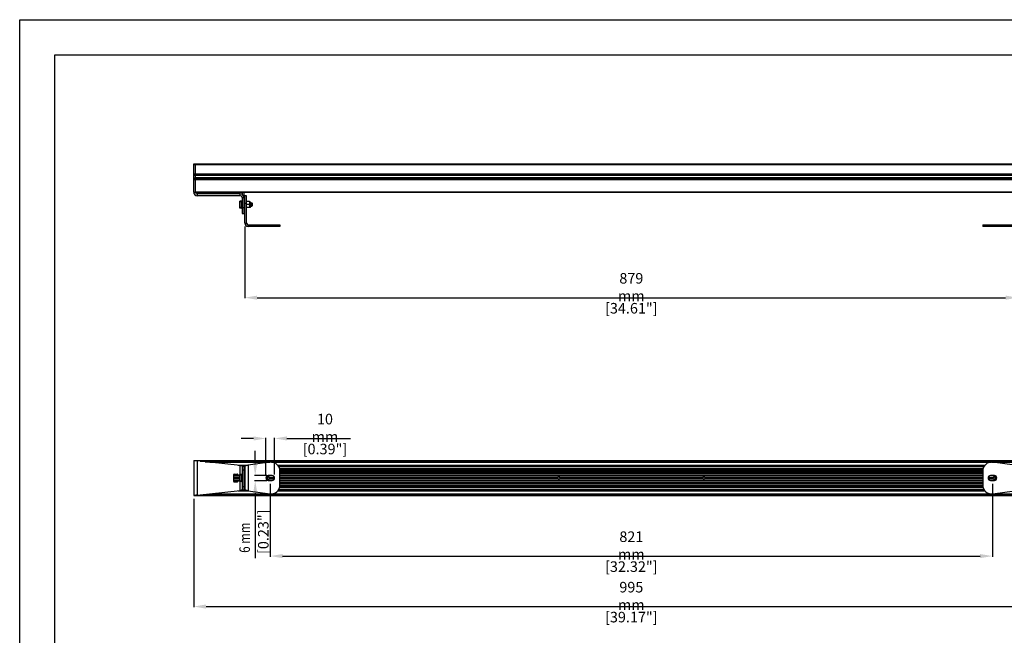
# Model space of a CAD drawing. Extents: x 372 to 792, y 208 to 505.
# Drawn here: x 372 to 652, y 330 to 505 of the extents above; entities that cross this region are included whole.
import ezdxf

# ---------------------------------------------------------------- set-up
doc = ezdxf.new("R2010")
doc.units = 0
doc.header["$LTSCALE"] = 65.395
doc.header["$MEASUREMENT"] = 0
doc.linetypes.add('CENTER', pattern=[0.6, 0.375, -0.075, 0.075, -0.075])
doc.layers.get('0').update_dxf_attribs({"linetype": 'CONTINUOUS'})
doc.layers.get('Defpoints').update_dxf_attribs({"linetype": 'CONTINUOUS'})
doc.styles.get("Standard").update_dxf_attribs({"font": 'txt', "width": 0.8})
doc.dimstyles.new('DIMSTYLE_2', dxfattribs={"dimtxt": 3, "dimasz": 3.5, "dimexe": 0.18, "dimexo": 1, "dimgap": 1.5, "dimtad": 1, "dimdec": 1, "dimlfac": 4, "dimdsep": 46, "dimtxsty": 'Standard', "dimcen": 0.09, "dimadec": 0, "dimazin": 0, "dimtp": 0.001, "dimtm": 0.001, "dimtfac": 1, "dimtdec": 1, "dimtofl": 0, "dimtmove": 0, "dimatfit": 3, "dimfxl": 0, "dimtolj": 1, "dimarcsym": 0})

# ---------------------------------------------------------------- blocks, each defined once
blk = doc.blocks.new('*D24')
at = {"color": 0, "lineweight": -2}
for p, q in [((435.84, 446.37), (435.84, 425.99)), ((655.59, 446.37), (655.59, 425.99)), ((439.34, 426.17), (652.09, 426.17))]:
    blk.add_line(p, q, dxfattribs=at)
at = {"color": 0}
for points in [[(439.34, 426.75), (439.34, 425.58), (435.84, 426.17)], [(652.09, 426.75), (652.09, 425.58), (655.59, 426.17)]]:
    blk.add_solid(points, dxfattribs=at)
at = {"layer": 'Defpoints', "color": 0}
for p in [(435.84, 447.37), (655.59, 447.37), (655.59, 426.17)]:
    blk.add_point(p, dxfattribs=at)
at = {"color": 0, "char_height": 3, "attachment_point": 5}
for s, insert in [('\\A1;879 mm', (545.71, 429.17)), ('\\A1;[34.61"]', (545.71, 423.17))]:
    blk.add_mtext(s, dxfattribs=dict(at, insert=insert))
blk = doc.blocks.new('*D27')
at = {"color": 0, "lineweight": -2}
for p, q in [((421.34, 368.98), (421.34, 338.25)), ((670.09, 368.98), (670.09, 338.25)), ((424.84, 338.43), (666.59, 338.43))]:
    blk.add_line(p, q, dxfattribs=at)
at = {"color": 0}
for points in [[(424.84, 339.01), (424.84, 337.84), (421.34, 338.43)], [(666.59, 339.01), (666.59, 337.84), (670.09, 338.43)]]:
    blk.add_solid(points, dxfattribs=at)
at = {"layer": 'Defpoints', "color": 0}
for p in [(421.34, 369.98), (670.09, 369.98), (670.09, 338.43)]:
    blk.add_point(p, dxfattribs=at)
at = {"color": 0, "char_height": 3, "attachment_point": 5}
for s, insert in [('\\A1;995 mm', (545.71, 341.43)), ('\\A1;[39.17"]', (545.71, 335.43))]:
    blk.add_mtext(s, dxfattribs=dict(at, insert=insert))
blk = doc.blocks.new('*D28')
at = {"color": 0, "lineweight": -2}
for p, q in [((443.09, 373.25), (443.09, 352.59)), ((648.34, 373.25), (648.34, 352.59)), ((446.59, 352.77), (644.84, 352.77))]:
    blk.add_line(p, q, dxfattribs=at)
at = {"color": 0}
for points in [[(446.59, 353.35), (446.59, 352.18), (443.09, 352.77)], [(644.84, 353.35), (644.84, 352.18), (648.34, 352.77)]]:
    blk.add_solid(points, dxfattribs=at)
at = {"layer": 'Defpoints', "color": 0}
for p in [(443.09, 374.25), (648.34, 374.25), (648.34, 352.77)]:
    blk.add_point(p, dxfattribs=at)
at = {"color": 0, "char_height": 3, "attachment_point": 5}
for s, insert in [('\\A1;821 mm', (545.71, 355.77)), ('\\A1;[32.32"]', (545.71, 349.77))]:
    blk.add_mtext(s, dxfattribs=dict(at, insert=insert))
blk = doc.blocks.new('*D33')
at = {"color": 0, "linetype": 'CENTER', "lineweight": -2}
for p, q in [((438.34, 386.18), (434.84, 386.18)), ((441.84, 375.93), (441.84, 386.36)), ((444.34, 375.93), (444.34, 386.36)), ((447.84, 386.18), (465.94, 386.18))]:
    blk.add_line(p, q, dxfattribs=at)
at = {"color": 0, "linetype": 'CENTER'}
for points in [[(438.34, 386.76), (438.34, 385.6), (441.84, 386.18)], [(447.84, 386.76), (447.84, 385.6), (444.34, 386.18)]]:
    blk.add_solid(points, dxfattribs=at)
at = {"layer": 'Defpoints', "color": 0, "linetype": 'CENTER'}
for p in [(444.34, 386.18), (441.84, 374.93), (444.34, 374.93)]:
    blk.add_point(p, dxfattribs=at)
at = {"color": 0, "linetype": 'CENTER', "char_height": 3, "attachment_point": 5}
for s, insert in [('\\A1;10 mm', (458.64, 389.18)), ('\\A1;[0.39"]', (458.64, 383.18))]:
    blk.add_mtext(s, dxfattribs=dict(at, insert=insert))

msp = doc.modelspace()

# ---------------------------------------------------------------- linework, layer by layer
at = {"linetype": 'Continuous'}
for p, q in [((371.88, 208.133), (371.88, 505.133)), ((371.88, 505.133), (791.88, 505.133)), ((381.88, 495.133), (781.88, 495.133)), ((381.88, 218.133), (381.88, 495.133)), ((421.336, 464.221), (670.086, 464.221)), ((421.336, 456.121), (421.336, 464.221)), ((421.336, 464.021), (421.836, 464.021)), ((421.836, 456.121), (421.836, 464.221)), ((421.836, 463.971), (669.586, 463.971)), ((421.336, 461.376), (421.836, 461.376)), ((421.336, 460.993), (421.836, 460.993)), ((421.336, 460.213), (421.836, 460.213)), ((421.336, 460.13), (421.836, 460.13)), ((421.336, 459.996), (670.086, 459.996)), ((670.086, 459.871), (421.336, 459.871)), ((670.086, 459.671), (421.336, 459.671)), ((421.836, 461.38), (669.586, 461.38)), ((421.836, 460.973), (669.586, 460.973)), ((421.836, 460.304), (669.586, 460.304)), ((421.836, 460.215), (669.586, 460.215)), ((421.836, 456.271), (669.586, 456.271)), ((421.336, 456.121), (670.086, 456.121)), ((434.586, 455.621), (422.336, 455.621)), ((422.336, 455.621), (422.336, 455.121)), ((434.586, 455.121), (422.336, 455.121)), ((434.461, 451.621), (434.461, 453.621)), ((434.886, 453.621), (434.461, 453.621)), ((434.586, 455.121), (434.586, 455.621)), ((434.886, 451.621), (434.886, 453.621)), ((434.961, 453.546), (434.886, 453.621)), ((434.961, 453.621), (434.961, 451.621)), ((434.961, 453.621), (435.086, 453.621)), ((435.086, 456.121), (435.086, 455.481)), ((435.086, 454.621), (435.086, 450.121)), ((435.086, 454.621), (435.586, 454.621)), ((435.586, 456.121), (435.586, 450.121)), ((435.586, 454.446), (435.636, 454.496)), ((435.636, 454.496), (435.636, 450.746)), ((435.636, 454.496), (435.786, 454.496)), ((435.786, 454.496), (435.786, 450.746)), ((435.786, 454.496), (435.836, 454.446)), ((435.836, 447.371), (435.836, 455.121)), ((436.336, 455.121), (435.836, 455.121)), ((436.336, 447.371), (436.336, 455.121)), ((437.211, 453.496), (436.336, 453.496)), ((437.211, 453.496), (437.299, 453.409)), ((437.299, 451.834), (437.299, 453.409)), ((434.34, 452.746), (434.369, 452.746)), ((434.369, 452.496), (434.34, 452.496)), ((434.367, 453.121), (434.369, 453.121)), ((434.369, 452.121), (434.367, 452.121)), ((434.886, 451.621), (434.461, 451.621)), ((434.961, 451.696), (434.886, 451.621)), ((434.961, 451.621), (435.086, 451.621)), ((435.086, 451.81), (435.586, 451.81)), ((435.586, 450.796), (435.636, 450.746)), ((435.636, 450.746), (435.786, 450.746)), ((435.786, 450.746), (435.836, 450.796)), ((435.836, 453.005), (436.336, 453.005)), ((437.076, 452.621), (436.336, 452.621)), ((437.211, 451.746), (436.336, 451.746)), ((437.211, 451.746), (437.299, 451.834)), ((437.536, 453.171), (437.536, 452.071)), ((437.536, 453.121), (437.836, 453.121)), ((437.536, 452.121), (437.836, 452.121)), ((437.836, 453.121), (437.836, 452.121)), ((437.836, 453.121), (437.961, 452.996)), ((437.836, 452.121), (437.961, 452.246)), ((437.961, 452.996), (437.961, 452.246)), ((435.086, 450.121), (435.586, 450.121)), ((435.836, 447.371), (436.336, 447.371)), ((436.836, 446.871), (445.836, 446.871)), ((436.836, 446.371), (436.836, 446.871)), ((445.836, 446.371), (436.836, 446.371)), ((442.996, 446.871), (442.996, 446.371)), ((445.836, 446.871), (445.836, 446.371)), ((645.586, 446.871), (654.586, 446.871)), ((645.586, 446.871), (645.586, 446.371)), ((654.586, 446.371), (645.586, 446.371)), ((648.427, 446.871), (648.427, 446.371)), ((421.336, 379.883), (670.086, 379.883)), ((421.336, 379.883), (421.336, 369.983)), ((422.336, 379.829), (422.336, 370.038)), ((434.586, 378.488), (422.336, 379.829)), ((423.207, 379.733), (668.215, 379.733)), ((424.577, 379.583), (666.845, 379.583)), ((425.948, 379.433), (442.996, 379.433)), ((433.944, 378.558), (436.769, 378.558)), ((434.586, 375.933), (434.586, 378.488)), ((435.086, 378.262), (435.086, 371.605)), ((435.086, 378.262), (435.586, 378.262)), ((435.109, 378.408), (436.07, 378.408)), ((435.462, 378.333), (435.883, 378.333)), ((435.586, 378.262), (435.586, 371.605)), ((435.586, 378.183), (435.836, 378.183)), ((435.836, 378.278), (435.836, 371.589)), ((442.996, 379.418), (436.836, 378.571)), ((436.836, 378.571), (436.836, 371.296)), ((443.446, 379.433), (647.952, 379.433)), ((648.131, 379.433), (665.474, 379.433)), ((654.586, 378.571), (648.427, 379.418)), ((432.711, 373.933), (432.711, 375.933)), ((432.711, 375.771), (433.836, 375.771)), ((432.711, 375.621), (434.367, 375.621)), ((432.711, 375.158), (434.34, 375.158)), ((432.711, 375.008), (434.369, 375.008)), ((432.836, 376.058), (433.711, 376.058)), ((433.836, 375.933), (433.836, 375.808)), ((434.407, 375.683), (433.961, 375.683)), ((434.34, 375.058), (434.369, 375.058)), ((434.367, 375.433), (434.369, 375.433)), ((434.461, 373.933), (434.461, 375.933)), ((434.886, 375.933), (434.461, 375.933)), ((434.886, 373.933), (434.886, 375.933)), ((434.961, 375.858), (434.886, 375.933)), ((434.961, 375.933), (434.961, 373.933)), ((434.961, 375.933), (435.086, 375.933)), ((435.086, 377.298), (435.586, 377.298)), ((435.586, 377.621), (435.836, 377.621)), ((435.586, 377.471), (435.836, 377.471)), ((435.586, 377.396), (435.836, 377.396)), ((435.586, 377.246), (435.836, 377.246)), ((435.836, 377.026), (435.586, 377.026)), ((435.586, 376.758), (435.636, 376.808)), ((435.636, 376.808), (435.636, 373.058)), ((435.636, 376.808), (435.786, 376.808)), ((435.786, 376.808), (435.786, 373.058)), ((435.786, 376.808), (435.836, 376.758)), ((441.845, 375.008), (442.27, 375.008)), ((441.878, 375.158), (442.352, 375.158)), ((443.649, 375.621), (442.524, 375.621)), ((442.821, 375.158), (444.294, 375.158)), ((442.902, 375.008), (444.328, 375.008)), ((445.836, 372.926), (445.836, 376.941)), ((445.836, 375.158), (524.852, 375.158)), ((445.836, 375.008), (524.77, 375.008)), ((566.571, 375.158), (645.586, 375.158)), ((566.652, 375.008), (645.586, 375.008)), ((645.586, 376.941), (645.586, 372.926)), ((647.095, 375.008), (648.52, 375.008)), ((647.128, 375.158), (648.602, 375.158)), ((648.899, 375.621), (647.774, 375.621)), ((649.071, 375.158), (649.544, 375.158)), ((649.152, 375.008), (649.578, 375.008)), ((432.711, 374.858), (434.369, 374.858)), ((432.711, 374.708), (434.34, 374.708)), ((432.711, 374.246), (434.367, 374.246)), ((432.711, 374.096), (433.836, 374.096)), ((433.711, 373.808), (432.836, 373.808)), ((433.836, 374.058), (433.836, 373.933)), ((434.407, 374.183), (433.961, 374.183)), ((434.369, 374.808), (434.34, 374.808)), ((434.369, 374.433), (434.367, 374.433)), ((434.886, 373.933), (434.461, 373.933)), ((434.586, 371.379), (434.586, 373.933)), ((434.961, 374.008), (434.886, 373.933)), ((434.961, 373.933), (435.086, 373.933)), ((435.086, 372.569), (435.586, 372.569)), ((435.586, 373.108), (435.636, 373.058)), ((435.586, 372.841), (435.836, 372.841)), ((435.586, 372.621), (435.836, 372.621)), ((435.586, 372.471), (435.836, 372.471)), ((435.586, 372.396), (435.836, 372.396)), ((435.586, 372.246), (435.836, 372.246)), ((435.636, 373.058), (435.786, 373.058)), ((435.786, 373.058), (435.836, 373.108)), ((441.845, 374.858), (442.27, 374.858)), ((441.878, 374.708), (442.352, 374.708)), ((442.524, 374.246), (443.649, 374.246)), ((442.821, 374.708), (444.294, 374.708)), ((442.902, 374.858), (444.328, 374.858)), ((445.836, 374.858), (524.77, 374.858)), ((445.836, 374.708), (524.852, 374.708)), ((566.571, 374.708), (645.586, 374.708)), ((566.652, 374.858), (645.586, 374.858)), ((647.095, 374.858), (648.52, 374.858)), ((647.128, 374.708), (648.602, 374.708)), ((647.774, 374.246), (648.899, 374.246)), ((649.071, 374.708), (649.544, 374.708)), ((649.152, 374.858), (649.578, 374.858)), ((421.336, 369.983), (670.086, 369.983)), ((422.336, 370.038), (434.586, 371.379)), ((423.207, 370.133), (668.215, 370.133)), ((424.577, 370.283), (666.845, 370.283)), ((425.948, 370.433), (442.996, 370.433)), ((433.944, 371.308), (436.769, 371.308)), ((435.086, 371.605), (435.586, 371.605)), ((435.109, 371.458), (436.07, 371.458)), ((435.462, 371.533), (435.883, 371.533)), ((435.586, 371.683), (435.836, 371.683)), ((436.836, 371.296), (442.996, 370.449)), ((443.47, 370.433), (647.976, 370.433)), ((648.184, 370.433), (665.474, 370.433)), ((648.427, 370.449), (654.586, 371.296))]:
    msp.add_line(p, q, dxfattribs=at)
at = {"linetype": 'CENTER'}
for p, q in [((438.82, 379.121), (438.82, 382.621)), ((442.086, 375.621), (438.64, 375.621)), ((442.086, 374.183), (438.64, 374.183)), ((438.82, 370.683), (438.82, 352.183))]:
    msp.add_line(p, q, dxfattribs=at)
at = {"linetype": 'Continuous', "ltscale": 0.5}
for p, q in [((445.235, 378.558), (646.186, 378.558)), ((445.354, 378.408), (646.068, 378.408)), ((445.403, 378.333), (646.011, 378.333)), ((445.502, 378.183), (645.924, 378.183)), ((445.733, 377.621), (645.684, 377.621)), ((445.772, 377.471), (645.65, 377.471)), ((445.791, 377.396), (645.633, 377.396)), ((445.81, 377.246), (645.608, 377.246)), ((645.586, 377.026), (445.836, 377.026)), ((445.836, 376.71), (645.586, 376.71)), ((445.836, 376.39), (645.586, 376.39)), ((445.836, 376.24), (645.586, 376.24)), ((445.836, 375.771), (645.586, 375.771)), ((445.836, 375.621), (645.586, 375.621)), ((525.321, 375.158), (566.102, 375.158)), ((525.402, 375.008), (566.02, 375.008)), ((445.738, 372.246), (645.689, 372.246)), ((445.772, 372.396), (645.65, 372.396)), ((445.789, 372.471), (645.631, 372.471)), ((445.814, 372.621), (645.612, 372.621)), ((445.836, 374.246), (645.586, 374.246)), ((445.836, 374.096), (645.586, 374.096)), ((445.836, 373.627), (645.586, 373.627)), ((445.836, 373.477), (645.586, 373.477)), ((645.586, 373.157), (445.836, 373.157)), ((445.836, 372.841), (645.586, 372.841)), ((525.321, 374.708), (566.102, 374.708)), ((525.402, 374.858), (566.02, 374.858)), ((445.236, 371.308), (646.187, 371.308)), ((445.354, 371.458), (646.068, 371.458)), ((445.412, 371.533), (646.019, 371.533)), ((445.498, 371.683), (645.92, 371.683))]:
    msp.add_line(p, q, dxfattribs=at)
at = {"linetype": 'Continuous'}
for centre in [(442.586, 374.933), (525.086, 374.933), (566.336, 374.933), (648.836, 374.933)]:
    msp.add_circle(centre, 0.325, dxfattribs=at)
for centre, radius, start, end in [((422.336, 456.121), 1, 180, 270), ((422.336, 456.121), 0.5, 180, 270), ((438.399, 452.621), 4.062, 165.74997, 172.90597), ((434.586, 454.621), 1, 0, 90), ((434.586, 454.621), 0.5, 0, 90), ((437.299, 453.171), 0.237, 0, 90), ((438.399, 452.621), 4.062, 187.09403, 194.25003), ((437.299, 452.071), 0.237, 270, 0), ((436.836, 447.371), 1, 180, 270), ((436.836, 447.371), 0.5, 180, 270), ((443.336, 376.941), 2.5, 0, 97.82908), ((648.086, 376.941), 2.5, 82.17092, 180), ((432.836, 375.933), 0.125, 90, 180), ((433.711, 375.933), 0.125, 0, 90), ((433.961, 375.808), 0.125, 180, 270), ((438.399, 374.933), 4.062, 165.74997, 172.93029), ((442.524, 374.933), 0.688, 90, 270), ((442.586, 374.933), 0.375, 142.90489, 195), ((442.586, 374.933), 0.375, 37.09511, 142.90489), ((442.586, 374.933), 0.338, 41.81349, 138.1859), ((442.586, 374.933), 0.375, 322.90489, 37.09511), ((443.649, 374.933), 0.688, 270, 90), ((525.086, 374.933), 0.375, 142.90489, 195), ((525.086, 374.933), 0.375, 37.09511, 142.90489), ((525.086, 374.933), 0.338, 41.81349, 138.1859), ((525.086, 374.933), 0.375, 322.90489, 37.09511), ((566.336, 374.933), 0.375, 142.90489, 195), ((566.336, 374.933), 0.375, 37.09511, 142.90489), ((566.336, 374.933), 0.338, 41.81349, 138.1859), ((566.336, 374.933), 0.375, 322.90489, 37.09511), ((647.774, 374.933), 0.688, 90, 270), ((648.836, 374.933), 0.375, 142.90489, 195), ((648.836, 374.933), 0.375, 37.09511, 142.90489), ((648.836, 374.933), 0.338, 41.81349, 138.1859), ((648.899, 374.933), 0.688, 270, 90), ((648.836, 374.933), 0.375, 322.90489, 37.09511), ((432.836, 373.933), 0.125, 180, 270), ((433.711, 373.933), 0.125, 270, 0), ((433.961, 374.058), 0.125, 90, 180), ((438.399, 374.933), 4.062, 187.06971, 194.25003), ((442.586, 374.933), 0.375, 217.09511, 322.90489), ((442.586, 374.933), 0.338, 255, 318.18651), ((443.336, 372.926), 2.5, 262.17092, 0), ((525.086, 374.933), 0.375, 217.09511, 322.90489), ((525.086, 374.933), 0.338, 255, 318.18651), ((566.336, 374.933), 0.375, 217.09511, 322.90489), ((566.336, 374.933), 0.338, 255, 318.18651), ((648.086, 372.926), 2.5, 180, 277.82908), ((648.836, 374.933), 0.375, 217.09511, 322.90489), ((648.836, 374.933), 0.338, 255, 318.18651)]:
    msp.add_arc(centre, radius, start, end, dxfattribs=at)
for points in [[(437.076, 453.496), (437.126, 453.4), (437.164, 453.311), (437.19, 453.225), (437.206, 453.141), (437.211, 453.059), (437.206, 452.976), (437.19, 452.892), (437.164, 452.806), (437.126, 452.717), (437.076, 452.621)], [(434.342, 452.796), (434.341, 452.789), (434.34, 452.746)], [(434.34, 452.496), (434.342, 452.447)], [(434.344, 452.847), (434.344, 452.833), (434.342, 452.812)], [(434.342, 452.812), (434.342, 452.796)], [(434.342, 452.447), (434.342, 452.442), (434.342, 452.431)], [(434.342, 452.431), (434.344, 452.396)], [(434.345, 452.866), (434.344, 452.847)], [(434.344, 452.396), (434.345, 452.386), (434.345, 452.376)], [(434.348, 452.901), (434.346, 452.881), (434.345, 452.866)], [(434.345, 452.376), (434.348, 452.341)], [(434.349, 452.923), (434.348, 452.901)], [(434.348, 452.341), (434.349, 452.327), (434.349, 452.32)], [(434.352, 452.96), (434.35, 452.932), (434.349, 452.923)], [(434.349, 452.32), (434.352, 452.282)], [(434.354, 452.983), (434.352, 452.96)], [(434.352, 452.282), (434.354, 452.264), (434.354, 452.259)], [(434.358, 453.027), (434.355, 452.989), (434.354, 452.983)], [(434.354, 452.259), (434.358, 452.215)], [(434.361, 453.049), (434.358, 453.027)], [(434.358, 452.215), (434.36, 452.196), (434.361, 452.193)], [(434.369, 453.121), (434.361, 453.052), (434.361, 453.049)], [(434.361, 452.193), (434.369, 452.121)], [(434.369, 452.746), (434.367, 452.684), (434.367, 452.621)], [(434.367, 452.621), (434.367, 452.558), (434.369, 452.496)], [(437.076, 452.621), (437.126, 452.525), (437.164, 452.436), (437.19, 452.35), (437.206, 452.266), (437.211, 452.184), (437.206, 452.101), (437.19, 452.017), (437.164, 451.931), (437.126, 451.842), (437.076, 451.746)], [(421.629, 379.856), (421.563, 379.859), (421.505, 379.863), (421.454, 379.866), (421.412, 379.87), (421.379, 379.873), (421.355, 379.877), (421.347, 379.878), (421.341, 379.88), (421.337, 379.882), (421.336, 379.883)], [(421.835, 379.847), (421.78, 379.849), (421.702, 379.853), (421.629, 379.856)], [(422.141, 379.836), (421.953, 379.842), (421.835, 379.847)], [(422.336, 379.829), (422.141, 379.836)], [(435.086, 378.262), (435.082, 378.281), (435.069, 378.3), (435.048, 378.319), (435.019, 378.337), (434.983, 378.356), (434.94, 378.375), (434.89, 378.394), (434.836, 378.413), (434.715, 378.45), (434.586, 378.488)], [(435.586, 378.262), (435.584, 378.27), (435.58, 378.278), (435.572, 378.286), (435.561, 378.294), (435.53, 378.31), (435.487, 378.327), (435.433, 378.343), (435.368, 378.359), (435.293, 378.375), (435.21, 378.391), (435.02, 378.424), (434.809, 378.456), (434.586, 378.488)], [(436.836, 378.571), (436.662, 378.538), (436.494, 378.506), (436.336, 378.473), (436.193, 378.441), (436.07, 378.408), (436.017, 378.392), (435.97, 378.376), (435.93, 378.36), (435.896, 378.343), (435.87, 378.327), (435.851, 378.311), (435.84, 378.294), (435.836, 378.278)], [(434.341, 375.099), (434.34, 375.058)], [(434.343, 375.143), (434.341, 375.099)], [(434.346, 375.192), (434.343, 375.143)], [(434.35, 375.245), (434.346, 375.192)], [(434.355, 375.303), (434.35, 375.245)], [(434.361, 375.366), (434.355, 375.303)], [(434.369, 375.433), (434.361, 375.366)], [(434.369, 375.058), (434.367, 374.975), (434.367, 374.892), (434.369, 374.808)], [(434.34, 374.808), (434.341, 374.768)], [(434.341, 374.768), (434.343, 374.724)], [(434.343, 374.724), (434.346, 374.675)], [(434.346, 374.675), (434.35, 374.622)], [(434.35, 374.622), (434.355, 374.564)], [(434.355, 374.564), (434.361, 374.501), (434.369, 374.433)], [(421.629, 370.011), (421.563, 370.007), (421.505, 370.004), (421.454, 370.001), (421.412, 369.997), (421.379, 369.994), (421.355, 369.99), (421.347, 369.989), (421.341, 369.987), (421.337, 369.985), (421.336, 369.983)], [(421.835, 370.02), (421.78, 370.018), (421.702, 370.014), (421.629, 370.011)], [(422.141, 370.031), (421.953, 370.024), (421.835, 370.02)], [(422.336, 370.038), (422.141, 370.031)], [(435.086, 371.605), (435.082, 371.586), (435.069, 371.567), (435.048, 371.548), (435.019, 371.529), (434.983, 371.511), (434.94, 371.492), (434.89, 371.473), (434.836, 371.454), (434.715, 371.416), (434.586, 371.379)], [(435.586, 371.605), (435.584, 371.597), (435.58, 371.589), (435.572, 371.581), (435.561, 371.573), (435.53, 371.556), (435.487, 371.54), (435.433, 371.524), (435.368, 371.508), (435.293, 371.492), (435.21, 371.476), (435.02, 371.443), (434.809, 371.411), (434.586, 371.379)], [(436.836, 371.296), (436.662, 371.328), (436.494, 371.361), (436.336, 371.393), (436.193, 371.426), (436.07, 371.459), (436.017, 371.475), (435.97, 371.491), (435.93, 371.507), (435.896, 371.524), (435.87, 371.54), (435.851, 371.556), (435.84, 371.572), (435.836, 371.589)]]:
    msp.add_spline(points, degree=3, dxfattribs=at)
at = {"linetype": 'CENTER'}
for points in [[(438.237, 379.121), (439.404, 379.121), (438.82, 375.621)], [(438.237, 370.683), (439.404, 370.683), (438.82, 374.183)]]:
    msp.add_solid(points, dxfattribs=at)

# ---------------------------------------------------------------- texts
at = {"linetype": 'CENTER', "width": 0.8}
msp.add_text('6 mm', height=3, rotation=90, dxfattribs=at).set_placement((437.32, 353.683))
at = {"linetype": 'CENTER', "insert": (441.115, 359.683), "char_height": 3, "attachment_point": 5, "rotation": 90}
msp.add_mtext('\\A1;[0.23"]', dxfattribs=at)

# ---------------------------------------------------------------- dimensions: what is measured, and where the dimension line sits
for base, p1, p2, picture, middle in [((655.586, 426.165), (435.836, 447.371), (655.586, 447.371), '*D24', (545.711, 426.165)), ((648.336, 352.766), (443.086, 374.246), (648.336, 374.246), '*D28', (545.711, 352.766)), ((670.086, 338.428), (421.336, 369.983), (670.086, 369.983), '*D27', (545.711, 338.428))]:
    dim = msp.add_linear_dim(base=base, p1=p1, p2=p2, dimstyle='DIMSTYLE_2', override={"dimpost": ' mm\\X'})
    dim.commit()
    dim.dimension.update_dxf_attribs({"geometry": picture, "text_midpoint": middle})
at = {"linetype": 'CENTER'}
dim = msp.add_linear_dim(base=(444.336, 386.181), p1=(441.836, 374.933), p2=(444.336, 374.933), dimstyle='DIMSTYLE_2', override={"dimpost": ' mm\\X'}, dxfattribs=at)
dim.commit()
dim.dimension.update_dxf_attribs({"geometry": '*D33', "text_midpoint": (458.636, 386.181)})

doc.saveas('drawing.dxf')
